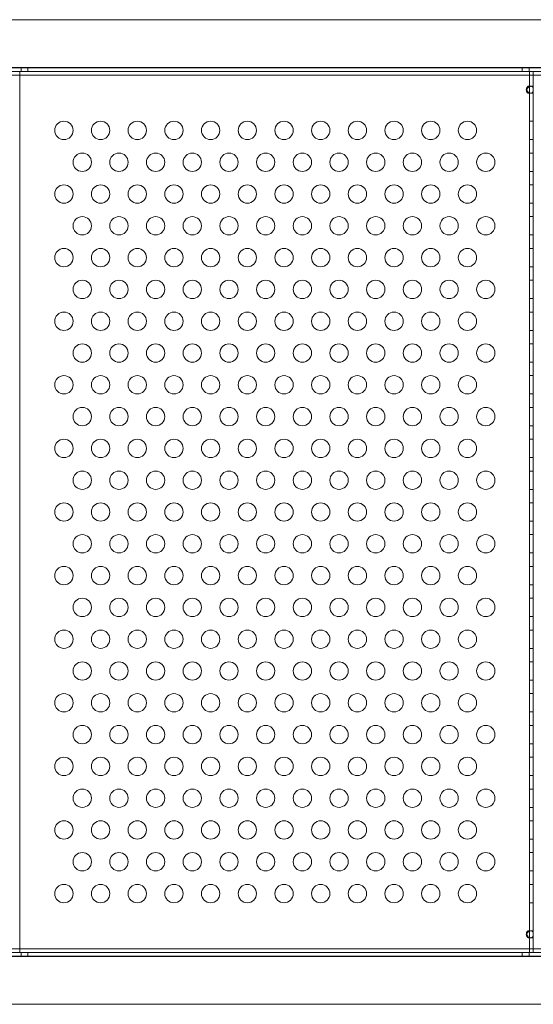
# Model space of a CAD drawing. Extents: x -682 to 0, y -311 to 130.
# Drawn here: x -136 to -122, y -171 to -144 of the extents above; entities that cross this region are included whole.
import ezdxf

# ---------------------------------------------------------------- set-up
doc = ezdxf.new("R2010")
doc.units = 0
doc.header["$MEASUREMENT"] = 0

# ---------------------------------------------------------------- blocks, each defined once
blk = doc.blocks.new('new block')
at = {"color": 0, "linetype": 'Continuous', "lineweight": 0}
for p, q in [((-110.433, -144.378), (-142.808, -144.378)), ((-142.808, -144.378), (-109.096, -144.378)), ((-147.851, -145.682), (-108.31, -145.682)), ((-107.663, -145.786), (-147.851, -145.786)), ((-147.851, -145.788), (-107.798, -145.788)), ((-142.808, -145.693), (-109.096, -145.693)), ((-110.433, -145.693), (-142.804, -145.693)), ((-135.658, -145.786), (-121.866, -145.786)), ((-135.658, -145.892), (-135.658, -145.786)), ((-135.619, -145.786), (-135.619, -145.682)), ((-135.432, -145.786), (-135.432, -145.682)), ((-121.96, -145.786), (-121.96, -145.682)), ((-121.866, -145.786), (-121.658, -145.786)), ((-121.772, -145.786), (-121.772, -145.682)), ((-121.762, -169.786), (-121.762, -145.786)), ((-121.658, -145.786), (-121.658, -145.892)), ((-107.798, -145.892), (-145.823, -145.892)), ((-135.658, -169.68), (-135.658, -145.892)), ((-121.658, -145.892), (-121.658, -169.68)), ((-121.792, -146.192), (-121.719, -146.192)), ((-121.719, -146.38), (-121.792, -146.38)), ((-121.719, -146.192), (-121.658, -146.192)), ((-121.719, -146.38), (-121.658, -146.38)), ((-121.762, -147.144), (-121.658, -147.144)), ((-121.762, -147.644), (-121.658, -147.644)), ((-121.762, -148.01), (-121.658, -148.01)), ((-121.762, -148.51), (-121.658, -148.51)), ((-121.762, -148.876), (-121.658, -148.876)), ((-121.762, -149.376), (-121.658, -149.376)), ((-121.762, -149.742), (-121.658, -149.742)), ((-121.762, -150.242), (-121.658, -150.242)), ((-121.762, -150.608), (-121.658, -150.608)), ((-121.762, -151.108), (-121.658, -151.108)), ((-121.762, -151.474), (-121.658, -151.474)), ((-121.762, -151.974), (-121.658, -151.974)), ((-121.762, -152.34), (-121.658, -152.34)), ((-121.762, -152.84), (-121.658, -152.84)), ((-121.762, -153.206), (-121.658, -153.206)), ((-121.762, -153.706), (-121.658, -153.706)), ((-121.762, -154.072), (-121.658, -154.072)), ((-121.762, -154.572), (-121.658, -154.572)), ((-121.762, -154.938), (-121.658, -154.938)), ((-121.762, -155.438), (-121.658, -155.438)), ((-121.762, -155.804), (-121.658, -155.804)), ((-121.762, -156.304), (-121.658, -156.304)), ((-121.762, -156.67), (-121.658, -156.67)), ((-121.762, -157.17), (-121.658, -157.17)), ((-121.762, -157.536), (-121.658, -157.536)), ((-121.762, -158.036), (-121.658, -158.036)), ((-121.762, -158.402), (-121.658, -158.402)), ((-121.762, -158.902), (-121.658, -158.902)), ((-121.762, -159.268), (-121.658, -159.268)), ((-121.762, -159.768), (-121.658, -159.768)), ((-121.762, -160.134), (-121.658, -160.134)), ((-121.762, -160.634), (-121.658, -160.634)), ((-121.762, -161), (-121.658, -161)), ((-121.762, -161.5), (-121.658, -161.5)), ((-121.762, -161.866), (-121.658, -161.866)), ((-121.762, -162.366), (-121.658, -162.366)), ((-121.762, -162.732), (-121.658, -162.732)), ((-121.762, -163.232), (-121.658, -163.232)), ((-121.762, -163.598), (-121.658, -163.598)), ((-121.762, -164.098), (-121.658, -164.098)), ((-121.762, -164.464), (-121.658, -164.464)), ((-121.762, -164.964), (-121.658, -164.964)), ((-121.762, -165.33), (-121.658, -165.33)), ((-121.762, -165.83), (-121.658, -165.83)), ((-121.762, -166.196), (-121.658, -166.196)), ((-121.762, -166.696), (-121.658, -166.696)), ((-121.762, -167.062), (-121.658, -167.062)), ((-121.762, -167.562), (-121.658, -167.562)), ((-121.762, -167.928), (-121.658, -167.928)), ((-121.762, -168.428), (-121.658, -168.428)), ((-121.792, -169.192), (-121.719, -169.192)), ((-121.719, -169.192), (-121.658, -169.192)), ((-121.719, -169.38), (-121.792, -169.38)), ((-121.719, -169.38), (-121.658, -169.38)), ((-107.798, -169.68), (-145.823, -169.68)), ((-135.658, -169.786), (-135.658, -169.68)), ((-121.658, -169.68), (-121.658, -169.786)), ((-147.851, -169.784), (-107.798, -169.784)), ((-107.663, -169.786), (-147.851, -169.786)), ((-147.851, -169.89), (-108.31, -169.89)), ((-109.096, -169.878), (-142.808, -169.878)), ((-110.433, -169.878), (-142.804, -169.878)), ((-121.866, -169.786), (-135.658, -169.786)), ((-135.619, -169.89), (-135.619, -169.786)), ((-135.432, -169.89), (-135.432, -169.786)), ((-121.96, -169.89), (-121.96, -169.786)), ((-121.658, -169.786), (-121.866, -169.786)), ((-121.772, -169.89), (-121.772, -169.786)), ((-110.433, -171.193), (-142.808, -171.193)), ((-109.096, -171.193), (-142.808, -171.193))]:
    blk.add_line(p, q, dxfattribs=at)
for centre in [(-134.453, -147.394), (-133.453, -147.394), (-132.453, -147.394), (-131.453, -147.394), (-130.453, -147.394), (-129.453, -147.394), (-128.453, -147.394), (-127.453, -147.394), (-126.453, -147.394), (-125.453, -147.394), (-124.453, -147.394), (-123.453, -147.394), (-133.953, -148.26), (-132.953, -148.26), (-131.953, -148.26), (-130.953, -148.26), (-129.953, -148.26), (-128.953, -148.26), (-127.953, -148.26), (-126.953, -148.26), (-125.953, -148.26), (-124.953, -148.26), (-123.953, -148.26), (-122.953, -148.26), (-134.453, -149.126), (-133.453, -149.126), (-132.453, -149.126), (-131.453, -149.126), (-130.453, -149.126), (-129.453, -149.126), (-128.453, -149.126), (-127.453, -149.126), (-126.453, -149.126), (-125.453, -149.126), (-124.453, -149.126), (-123.453, -149.126), (-133.953, -149.992), (-132.953, -149.992), (-131.953, -149.992), (-130.953, -149.992), (-129.953, -149.992), (-128.953, -149.992), (-127.953, -149.992), (-126.953, -149.992), (-125.953, -149.992), (-124.953, -149.992), (-123.953, -149.992), (-122.953, -149.992), (-134.453, -150.858), (-133.453, -150.858), (-132.453, -150.858), (-131.453, -150.858), (-130.453, -150.858), (-129.453, -150.858), (-128.453, -150.858), (-127.453, -150.858), (-126.453, -150.858), (-125.453, -150.858), (-124.453, -150.858), (-123.453, -150.858), (-133.953, -151.724), (-132.953, -151.724), (-131.953, -151.724), (-130.953, -151.724), (-129.953, -151.724), (-128.953, -151.724), (-127.953, -151.724), (-126.953, -151.724), (-125.953, -151.724), (-124.953, -151.724), (-123.953, -151.724), (-122.953, -151.724), (-134.453, -152.59), (-133.453, -152.59), (-132.453, -152.59), (-131.453, -152.59), (-130.453, -152.59), (-129.453, -152.59), (-128.453, -152.59), (-127.453, -152.59), (-126.453, -152.59), (-125.453, -152.59), (-124.453, -152.59), (-123.453, -152.59), (-133.953, -153.456), (-132.953, -153.456), (-131.953, -153.456), (-130.953, -153.456), (-129.953, -153.456), (-128.953, -153.456), (-127.953, -153.456), (-126.953, -153.456), (-125.953, -153.456), (-124.953, -153.456), (-123.953, -153.456), (-122.953, -153.456), (-134.453, -154.322), (-133.453, -154.322), (-132.453, -154.322), (-131.453, -154.322), (-130.453, -154.322), (-129.453, -154.322), (-128.453, -154.322), (-127.453, -154.322), (-126.453, -154.322), (-125.453, -154.322), (-124.453, -154.322), (-123.453, -154.322), (-133.953, -155.188), (-132.953, -155.188), (-131.953, -155.188), (-130.953, -155.188), (-129.953, -155.188), (-128.953, -155.188), (-127.953, -155.188), (-126.953, -155.188), (-125.953, -155.188), (-124.953, -155.188), (-123.953, -155.188), (-122.953, -155.188), (-134.453, -156.054), (-133.453, -156.054), (-132.453, -156.054), (-131.453, -156.054), (-130.453, -156.054), (-129.453, -156.054), (-128.453, -156.054), (-127.453, -156.054), (-126.453, -156.054), (-125.453, -156.054), (-124.453, -156.054), (-123.453, -156.054), (-133.953, -156.92), (-132.953, -156.92), (-131.953, -156.92), (-130.953, -156.92), (-129.953, -156.92), (-128.953, -156.92), (-127.953, -156.92), (-126.953, -156.92), (-125.953, -156.92), (-124.953, -156.92), (-123.953, -156.92), (-122.953, -156.92), (-134.453, -157.786), (-133.453, -157.786), (-132.453, -157.786), (-131.453, -157.786), (-130.453, -157.786), (-129.453, -157.786), (-128.453, -157.786), (-127.453, -157.786), (-126.453, -157.786), (-125.453, -157.786), (-124.453, -157.786), (-123.453, -157.786), (-133.953, -158.652), (-132.953, -158.652), (-131.953, -158.652), (-130.953, -158.652), (-129.953, -158.652), (-128.953, -158.652), (-127.953, -158.652), (-126.953, -158.652), (-125.953, -158.652), (-124.953, -158.652), (-123.953, -158.652), (-122.953, -158.652), (-134.453, -159.518), (-133.453, -159.518), (-132.453, -159.518), (-131.453, -159.518), (-130.453, -159.518), (-129.453, -159.518), (-128.453, -159.518), (-127.453, -159.518), (-126.453, -159.518), (-125.453, -159.518), (-124.453, -159.518), (-123.453, -159.518), (-133.953, -160.384), (-132.953, -160.384), (-131.953, -160.384), (-130.953, -160.384), (-129.953, -160.384), (-128.953, -160.384), (-127.953, -160.384), (-126.953, -160.384), (-125.953, -160.384), (-124.953, -160.384), (-123.953, -160.384), (-122.953, -160.384), (-134.453, -161.25), (-133.453, -161.25), (-132.453, -161.25), (-131.453, -161.25), (-130.453, -161.25), (-129.453, -161.25), (-128.453, -161.25), (-127.453, -161.25), (-126.453, -161.25), (-125.453, -161.25), (-124.453, -161.25), (-123.453, -161.25), (-133.953, -162.116), (-132.953, -162.116), (-131.953, -162.116), (-130.953, -162.116), (-129.953, -162.116), (-128.953, -162.116), (-127.953, -162.116), (-126.953, -162.116), (-125.953, -162.116), (-124.953, -162.116), (-123.953, -162.116), (-122.953, -162.116), (-134.453, -162.982), (-133.453, -162.982), (-132.453, -162.982), (-131.453, -162.982), (-130.453, -162.982), (-129.453, -162.982), (-128.453, -162.982), (-127.453, -162.982), (-126.453, -162.982), (-125.453, -162.982), (-124.453, -162.982), (-123.453, -162.982), (-133.953, -163.848), (-132.953, -163.848), (-131.953, -163.848), (-130.953, -163.848), (-129.953, -163.848), (-128.953, -163.848), (-127.953, -163.848), (-126.953, -163.848), (-125.953, -163.848), (-124.953, -163.848), (-123.953, -163.848), (-122.953, -163.848), (-134.453, -164.714), (-133.453, -164.714), (-132.453, -164.714), (-131.453, -164.714), (-130.453, -164.714), (-129.453, -164.714), (-128.453, -164.714), (-127.453, -164.714), (-126.453, -164.714), (-125.453, -164.714), (-124.453, -164.714), (-123.453, -164.714), (-133.953, -165.58), (-132.953, -165.58), (-131.953, -165.58), (-130.953, -165.58), (-129.953, -165.58), (-128.953, -165.58), (-127.953, -165.58), (-126.953, -165.58), (-125.953, -165.58), (-124.953, -165.58), (-123.953, -165.58), (-122.953, -165.58), (-134.453, -166.446), (-133.453, -166.446), (-132.453, -166.446), (-131.453, -166.446), (-130.453, -166.446), (-129.453, -166.446), (-128.453, -166.446), (-127.453, -166.446), (-126.453, -166.446), (-125.453, -166.446), (-124.453, -166.446), (-123.453, -166.446), (-133.953, -167.312), (-132.953, -167.312), (-131.953, -167.312), (-130.953, -167.312), (-129.953, -167.312), (-128.953, -167.312), (-127.953, -167.312), (-126.953, -167.312), (-125.953, -167.312), (-124.953, -167.312), (-123.953, -167.312), (-122.953, -167.312), (-134.453, -168.178), (-133.453, -168.178), (-132.453, -168.178), (-131.453, -168.178), (-130.453, -168.178), (-129.453, -168.178), (-128.453, -168.178), (-127.453, -168.178), (-126.453, -168.178), (-125.453, -168.178), (-124.453, -168.178), (-123.453, -168.178)]:
    blk.add_circle(centre, 0.25, dxfattribs=at)
for points, knots in [([(-121.792, -146.192), (-121.796, -146.192), (-121.8, -146.193), (-121.809, -146.197), (-121.814, -146.2), (-121.824, -146.21), (-121.83, -146.216), (-121.84, -146.235), (-121.845, -146.247), (-121.85, -146.278), (-121.85, -146.296), (-121.844, -146.326), (-121.839, -146.338), (-121.828, -146.357), (-121.822, -146.364), (-121.812, -146.373), (-121.807, -146.376), (-121.797, -146.379), (-121.793, -146.38), (-121.786, -146.379), (-121.782, -146.377), (-121.777, -146.373), (-121.775, -146.37), (-121.773, -146.366)], [0, 0, 0, 0, 0.037575, 0.037575, 0.0785573, 0.0785573, 0.132871, 0.132871, 0.201886, 0.201886, 0.2884301, 0.2884301, 0.354633, 0.354633, 0.4113156, 0.4113156, 0.4542034, 0.4542034, 0.49116, 0.49116, 0.5279795, 0.5279795, 0.5625368, 0.5625368, 0.5625368, 0.5625368]), ([(-121.719, -146.192), (-121.711, -146.192), (-121.703, -146.193), (-121.69, -146.198), (-121.684, -146.201), (-121.673, -146.213), (-121.669, -146.221), (-121.664, -146.239), (-121.663, -146.247), (-121.661, -146.268), (-121.661, -146.277), (-121.661, -146.289), (-121.661, -146.297), (-121.662, -146.315), (-121.662, -146.321), (-121.664, -146.334), (-121.666, -146.34), (-121.67, -146.354), (-121.674, -146.36), (-121.686, -146.372), (-121.695, -146.376), (-121.716, -146.38), (-121.729, -146.38), (-121.755, -146.374), (-121.767, -146.37), (-121.792, -146.356), (-121.803, -146.348), (-121.818, -146.33), (-121.824, -146.322), (-121.831, -146.304), (-121.833, -146.295), (-121.833, -146.28), (-121.832, -146.274), (-121.83, -146.264), (-121.828, -146.259), (-121.821, -146.246), (-121.816, -146.238), (-121.802, -146.224), (-121.793, -146.217), (-121.772, -146.205), (-121.762, -146.2), (-121.746, -146.195), (-121.74, -146.194), (-121.729, -146.192), (-121.724, -146.192), (-121.719, -146.192)], [0, 0, 0, 0, 0.08968, 0.08968, 0.180339, 0.180339, 0.301561, 0.301561, 0.393372, 0.393372, 0.499569, 0.499569, 0.598898, 0.598898, 0.665716, 0.665716, 0.740362, 0.740362, 0.853057, 0.853057, 0.988073, 0.988073, 1.135025, 1.135025, 1.262031, 1.262031, 1.387412, 1.387412, 1.485179, 1.485179, 1.572199, 1.572199, 1.625541, 1.625541, 1.678542, 1.678542, 1.764098, 1.764098, 1.871318, 1.871318, 1.97755, 1.97755, 2.035941, 2.035941, 2.094139, 2.094139, 2.094139, 2.094139]), ([(-121.773, -146.205), (-121.774, -146.203), (-121.775, -146.202), (-121.778, -146.198), (-121.781, -146.195), (-121.786, -146.193), (-121.789, -146.192), (-121.792, -146.192)], [0.91072424, 0.91072424, 0.91072424, 0.91072424, 0.93192114, 0.93192114, 0.96849365, 0.96849365, 1.00273775, 1.00273775, 1.00273775, 1.00273775]), ([(-121.773, -146.366), (-121.772, -146.365), (-121.772, -146.364), (-121.769, -146.356), (-121.767, -146.348), (-121.764, -146.325), (-121.764, -146.31), (-121.763, -146.278), (-121.763, -146.262), (-121.765, -146.236), (-121.766, -146.225), (-121.77, -146.212), (-121.771, -146.209), (-121.773, -146.205)], [0.5625368, 0.5625368, 0.5625368, 0.5625368, 0.5729616, 0.5729616, 0.636578, 0.636578, 0.7192508, 0.7192508, 0.8047104, 0.8047104, 0.8755194, 0.8755194, 0.9107242, 0.9107242, 0.9107242, 0.9107242]), ([(-121.792, -169.192), (-121.796, -169.192), (-121.8, -169.193), (-121.809, -169.197), (-121.814, -169.2), (-121.824, -169.21), (-121.83, -169.216), (-121.84, -169.235), (-121.845, -169.247), (-121.85, -169.278), (-121.85, -169.296), (-121.844, -169.326), (-121.839, -169.338), (-121.828, -169.357), (-121.822, -169.364), (-121.812, -169.373), (-121.807, -169.376), (-121.797, -169.379), (-121.793, -169.38), (-121.786, -169.379), (-121.782, -169.377), (-121.777, -169.373), (-121.775, -169.37), (-121.773, -169.366)], [0, 0, 0, 0, 0.037575, 0.037575, 0.0785573, 0.0785573, 0.132871, 0.132871, 0.201886, 0.201886, 0.2884301, 0.2884301, 0.354633, 0.354633, 0.4113156, 0.4113156, 0.4542034, 0.4542034, 0.49116, 0.49116, 0.5279795, 0.5279795, 0.5625368, 0.5625368, 0.5625368, 0.5625368]), ([(-121.719, -169.192), (-121.711, -169.192), (-121.703, -169.193), (-121.69, -169.198), (-121.684, -169.201), (-121.673, -169.213), (-121.669, -169.221), (-121.664, -169.239), (-121.663, -169.247), (-121.661, -169.268), (-121.661, -169.277), (-121.661, -169.289), (-121.661, -169.297), (-121.662, -169.315), (-121.662, -169.321), (-121.664, -169.334), (-121.666, -169.34), (-121.67, -169.354), (-121.674, -169.36), (-121.686, -169.372), (-121.695, -169.376), (-121.716, -169.38), (-121.729, -169.38), (-121.755, -169.374), (-121.767, -169.37), (-121.792, -169.356), (-121.803, -169.348), (-121.818, -169.33), (-121.824, -169.322), (-121.831, -169.304), (-121.833, -169.295), (-121.833, -169.28), (-121.832, -169.274), (-121.83, -169.264), (-121.828, -169.259), (-121.821, -169.246), (-121.816, -169.238), (-121.802, -169.224), (-121.793, -169.217), (-121.772, -169.205), (-121.762, -169.2), (-121.746, -169.195), (-121.74, -169.194), (-121.729, -169.192), (-121.724, -169.192), (-121.719, -169.192)], [0, 0, 0, 0, 0.08968, 0.08968, 0.180339, 0.180339, 0.301561, 0.301561, 0.393372, 0.393372, 0.499569, 0.499569, 0.598898, 0.598898, 0.665716, 0.665716, 0.740362, 0.740362, 0.853057, 0.853057, 0.988073, 0.988073, 1.135025, 1.135025, 1.262031, 1.262031, 1.387412, 1.387412, 1.485179, 1.485179, 1.572199, 1.572199, 1.625541, 1.625541, 1.678542, 1.678542, 1.764098, 1.764098, 1.871318, 1.871318, 1.97755, 1.97755, 2.035941, 2.035941, 2.094139, 2.094139, 2.094139, 2.094139]), ([(-121.773, -169.205), (-121.774, -169.203), (-121.775, -169.202), (-121.778, -169.198), (-121.781, -169.195), (-121.786, -169.193), (-121.789, -169.192), (-121.792, -169.192)], [0.91072424, 0.91072424, 0.91072424, 0.91072424, 0.93192115, 0.93192115, 0.96849365, 0.96849365, 1.00273775, 1.00273775, 1.00273775, 1.00273775]), ([(-121.773, -169.366), (-121.772, -169.365), (-121.772, -169.364), (-121.769, -169.356), (-121.767, -169.348), (-121.764, -169.325), (-121.764, -169.31), (-121.763, -169.278), (-121.763, -169.262), (-121.765, -169.236), (-121.766, -169.225), (-121.77, -169.212), (-121.771, -169.209), (-121.773, -169.205)], [0.5625368, 0.5625368, 0.5625368, 0.5625368, 0.5729616, 0.5729616, 0.636578, 0.636578, 0.7192508, 0.7192508, 0.8047104, 0.8047104, 0.8755194, 0.8755194, 0.9107242, 0.9107242, 0.9107242, 0.9107242])]:
    blk.add_open_spline(points, degree=3, knots=knots, dxfattribs=at)
for points in [[(-121.793, -146.192), (-121.768, -146.192), (-121.744, -146.192), (-121.719, -146.192)], [(-121.792, -146.192), (-121.768, -146.192), (-121.743, -146.192), (-121.719, -146.192)], [(-121.793, -169.192), (-121.768, -169.192), (-121.744, -169.192), (-121.719, -169.192)], [(-121.792, -169.192), (-121.768, -169.192), (-121.743, -169.192), (-121.719, -169.192)]]:
    blk.add_open_spline(points, degree=3, dxfattribs=at)
blk = doc.blocks.new('b504950r0')
at = {"lineweight": 0}
blk.add_blockref('new block', (439.719, 361.197), dxfattribs=at)

msp = doc.modelspace()

# ---------------------------------------------------------------- block references
at = {"lineweight": 0}
msp.add_blockref('b504950r0', (-439.719, -361.197), dxfattribs=at)

doc.saveas('drawing.dxf')
